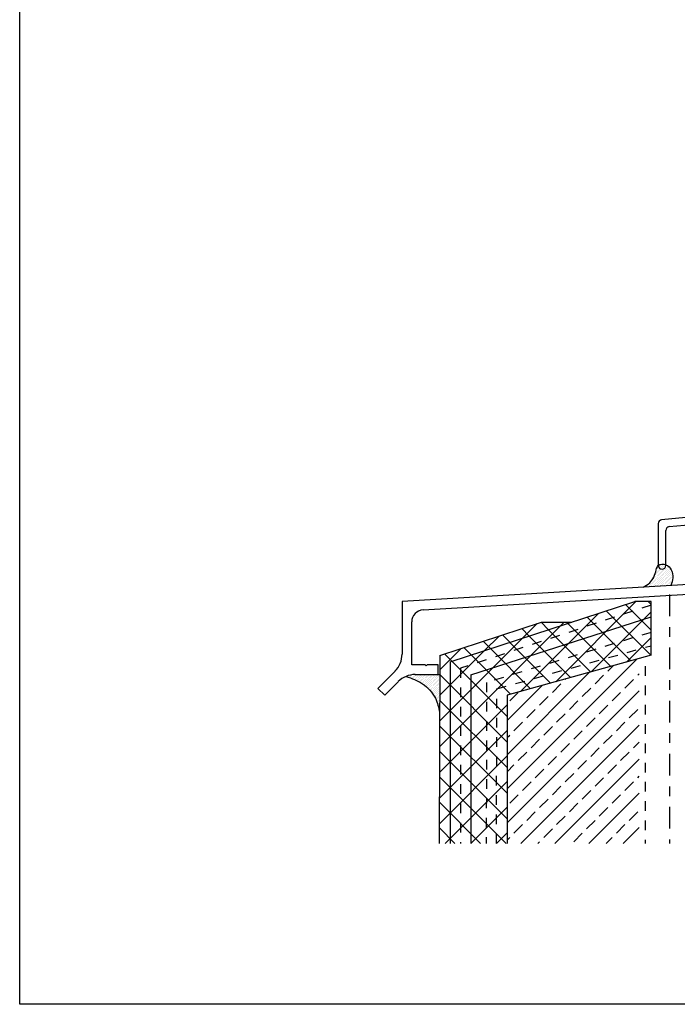
# Model space of a CAD drawing. Extents: x 67.7 to 145.5, y -49.8 to 44.7.
# Drawn here: x 67.7 to 74.5, y 23.6 to 33.8 of the extents above; entities that cross this region are included whole.
import ezdxf

# ---------------------------------------------------------------- set-up
doc = ezdxf.new("R2010")
doc.units = 0
doc.header["$LTSCALE"] = 0.3
doc.header["$MEASUREMENT"] = 0
for name, pattern in [('DASHDOT2', [0.5, 0.25, -0.125, 0, -0.125]), ('DASHED', [0.3, 0.2, -0.1]), ('HIDDEN2', [0.1875, 0.125, -0.0625])]:
    doc.linetypes.add(name, pattern=pattern)
doc.layers.get('0').update_dxf_attribs({"linetype": 'CONTINUOUS'})
doc.layers.add('B851202$0$I Strut', color=3, linetype='CONTINUOUS', lineweight=13)
for name, color, linetype in [('E851200$0$EXT_MISC', 5, 'CONTINUOUS'), ('E852201$0$EXT_MISC', 5, 'CONTINUOUS'), ('E999955$0$ALCOA_SILL', 3, 'CONTINUOUS'), ('EIFS', 44, 'CONTINUOUS'), ('Elevation', 5, 'CONTINUOUS'), ('SILICONE', 3, 'CONTINUOUS')]:
    doc.layers.add(name, color=color, linetype=linetype)

# ---------------------------------------------------------------- blocks, each defined once
blk = doc.blocks.new('E999955')
at = {"layer": 'E999955$0$ALCOA_SILL'}
for p, q in [((4.35, 0.908), (4.25, 0.908)), ((4.25, 0.908), (4.25, 0.37)), ((4.35, 0.37), (4.35, 0.908)), ((4.132, 0.245), (0, 0)), ((0.218, -0.087), (4.138, 0.145)), ((0, 0), (0, -0.546)), ((0.1, -0.657), (0.1, -0.212)), ((0.24, -0.657), (0.1, -0.657)), ((0.25, -0.667), (0.24, -0.657)), ((0.26, -0.657), (0.25, -0.667)), ((0.375, -0.657), (0.26, -0.657)), ((0.375, -0.757), (0.375, -0.657)), ((-0.073, -0.723), (-0.25, -0.9)), ((0.137, -0.757), (0.375, -0.757)), ((-0.25, -0.9), (-0.179, -0.97)), ((-0.179, -0.97), (-0.04, -0.831))]:
    blk.add_line(p, q, dxfattribs=at)
for centre, radius, start, end in [((4.125, 0.37), 0.125, 273.3921, 0), ((4.125, 0.37), 0.225, 273.3921, 0), ((0.225, -0.212), 0.125, 93.3921, 180), ((-0.25, -0.546), 0.25, 315, 0), ((0.137, -1.007), 0.25, 90, 135)]:
    blk.add_arc(centre, radius, start, end, dxfattribs=at)
blk = doc.blocks.new('E852201')
at = {"layer": 'E852201$0$EXT_MISC'}
for p, q in [((-1.34, 0.938), (-1.34, 0.68)), ((-1.262, 0.75), (-1.262, 0.938)), ((-0.468, 0.719), (-1.231, 0.719)), ((-1.301, 0.641), (-0.914, 0.641)), ((-0.567, 0.641), (-0.468, 0.641)), ((-0.875, 0.602), (-0.875, 0.094)), ((0.043, 0.538), (-0.031, 0.538)), ((0.123, 0.584), (0.068, 0.564)), ((0.13, 0.47), (0.139, 0.572)), ((-0.797, 0.108), (-0.797, 0.411)), ((-0.062, 0.507), (-0.062, 0.23)), ((0, 0.308), (0, 0.455)), ((0.004, 0.486), (0.01, 0.486)), ((0.014, 0.485), (0.089, 0.465)), ((0.097, 0.457), (0.099, 0.452)), ((0.112, 0.449), (0.126, 0.463)), ((0.079, 0.323), (0.033, 0.295)), ((0.098, 0.265), (0.098, 0.324)), ((-0.062, 0.23), (-0.047, 0.215)), ((-0.047, 0.215), (-0.062, 0.2)), ((0.025, 0.293), (0.015, 0.293)), ((-0.09, 0.129), (-0.754, 0.069)), ((-0.062, 0.2), (-0.062, 0.16)), ((0.098, 0.057), (0.098, 0.116)), ((-0.91, 0.055), (-1.733, -0.02)), ((-0.762, -0.01), (-0.096, 0.051)), ((-0.062, 0.02), (-0.062, -0.125)), ((0, -0.074), (0, 0.074)), ((0.015, 0.089), (0.025, 0.089)), ((0.033, 0.086), (0.079, 0.058)), ((-1.768, -0.059), (-1.768, -0.492)), ((-1.655, -0.091), (-0.918, -0.024)), ((-0.875, -0.063), (-0.875, -0.117)), ((-0.797, -0.117), (-0.797, -0.049)), ((0.089, -0.084), (0.014, -0.104)), ((0.099, -0.071), (0.097, -0.075)), ((0.126, -0.082), (0.112, -0.067)), ((0.139, -0.191), (0.13, -0.089)), ((-1.69, -0.492), (-1.69, -0.13)), ((-0.031, -0.156), (0.043, -0.156)), ((0.01, -0.104), (0.004, -0.104)), ((0.068, -0.183), (0.123, -0.203))]:
    blk.add_line(p, q, dxfattribs=at)
for centre, radius, start, end in [((-1.301, 0.938), 0.039, 0, 180), ((-1.231, 0.75), 0.031, 180, 270), ((-0.468, 0.68), 0.039, 270, 90), ((-1.301, 0.68), 0.039, 180, 270), ((-0.914, 0.602), 0.039, 360, 90), ((-0.726, 0.57), 0.071, 359.1015, 263.715), ((-0.567, 0.61), 0.031, 90, 194.117), ((-0.624, 0.568), 0.031, 179.1015, 359.1015), ((-0.726, 0.57), 0.133, 359.1015, 14.117), ((-0.031, 0.507), 0.031, 90, 180), ((0.043, 0.553), 0.015, 270, 355.4234), ((0.073, 0.55), 0.015, 110, 175.4234), ((0.127, 0.573), 0.0118, 355, 110), ((-0.766, 0.411), 0.031, 75.9405, 180), ((-0.726, 0.57), 0.133, 255.9405, 263.715), ((-0.737, 0.468), 0.031, 263.715, 11.4082), ((-0.737, 0.468), 0.031, 11.4082, 83.715), ((0.004, 0.474), 0.0118, 90, 225.0642), ((-0.015, 0.455), 0.015, 360, 45.0642), ((0.01, 0.471), 0.015, 75, 90), ((0.086, 0.454), 0.0118, 15, 75), ((0.106, 0.454), 0.00787, 195, 315), ((0.118, 0.471), 0.0118, 315, 355), ((0.015, 0.308), 0.015, 180, 270), ((0.073, 0.333), 0.0118, 301.4, 330.9748), ((0.09, 0.324), 0.008, 360, 150.9748), ((0.025, 0.308), 0.015, 270, 301.4), ((0.131, 0.191), 0.062, 137.1013, 222.8987), ((0.051, 0.265), 0.0472, 317.1013, 0), ((-0.758, 0.108), 0.039, 180, 275.2016), ((-0.093, 0.16), 0.031, 275.2016, 0), ((0.051, 0.116), 0.0472, 360, 42.8987), ((-0.914, 0.094), 0.039, 275.2016, 0), ((-0.093, 0.02), 0.031, 360, 95.2016), ((0.015, 0.074), 0.015, 90, 180), ((0.025, 0.074), 0.015, 58.6, 90), ((0.073, 0.048), 0.0118, 29.0252, 58.6), ((0.09, 0.057), 0.008, 209.0252, 0), ((-1.729, -0.059), 0.039, 95.2016, 180), ((-1.651, -0.13), 0.039, 95.2016, 180), ((-0.914, -0.063), 0.039, 360, 95.2016), ((-0.758, -0.049), 0.039, 95.2016, 180), ((0.004, -0.093), 0.0118, 134.9358, 270), ((-0.015, -0.074), 0.015, 314.9358, 0), ((0.086, -0.072), 0.0118, 285, 345), ((0.106, -0.073), 0.00787, 45, 165), ((0.118, -0.09), 0.0118, 5, 45), ((-0.836, -0.117), 0.039, 180, 0), ((-0.031, -0.125), 0.031, 180, 270), ((0.01, -0.089), 0.015, 270, 285), ((0.043, -0.171), 0.015, 4.5766, 90), ((0.073, -0.169), 0.015, 184.5766, 250), ((0.127, -0.192), 0.0118, 250, 5), ((-1.729, -0.492), 0.039, 180, 360)]:
    blk.add_arc(centre, radius, start, end, dxfattribs=at)
blk = doc.blocks.new('E851200')
at = {"layer": 'E851200$0$EXT_MISC'}
for p, q in [((0.926, 1.43), (0.926, 1.394)), ((1.007, 1.469), (0.965, 1.469)), ((1.046, -0.117), (1.046, 1.43)), ((0.956, 1.394), (0.956, 1.404)), ((0.971, 1.419), (0.981, 1.419)), ((0.996, 1.404), (0.996, 1.224)), ((0.926, 1.234), (0.926, 1.174)), ((0.956, 1.224), (0.956, 1.234)), ((0.941, 1.159), (0.953, 1.159)), ((0.968, 1.144), (0.968, 0.758)), ((0.981, 1.209), (0.971, 1.209)), ((0.929, 0.719), (0.062, 0.719)), ((0.031, 0.688), (0.031, 0.569)), ((0.124, 0.641), (0.38, 0.641)), ((0.698, 0.641), (0.937, 0.641)), ((-0.139, 0.572), (-0.13, 0.47)), ((-0.068, 0.564), (-0.123, 0.584)), ((0, 0.538), (-0.043, 0.538)), ((0.093, 0.257), (0.093, 0.61)), ((0.968, 0.61), (0.968, 0.261)), ((-0.126, 0.463), (-0.112, 0.449)), ((-0.099, 0.452), (-0.097, 0.457)), ((-0.089, 0.465), (-0.014, 0.485)), ((-0.01, 0.486), (-0.004, 0.486)), ((0, 0.455), (0, 0.308)), ((-0.098, 0.324), (-0.098, 0.265)), ((-0.033, 0.295), (-0.079, 0.323)), ((-0.015, 0.293), (-0.025, 0.293)), ((0.078, 0.242), (0.093, 0.257)), ((0.093, 0.227), (0.078, 0.242)), ((0.093, -0.125), (0.093, 0.227)), ((0.968, 0.231), (0.968, -0.117)), ((-0.098, 0.116), (-0.098, 0.057)), ((-0.079, 0.058), (-0.033, 0.086)), ((-0.025, 0.089), (-0.015, 0.089)), ((0, 0.074), (0, -0.074)), ((-0.13, -0.089), (-0.139, -0.191)), ((-0.112, -0.067), (-0.126, -0.082)), ((-0.097, -0.075), (-0.099, -0.071)), ((-0.014, -0.104), (-0.089, -0.084)), ((-0.123, -0.203), (-0.068, -0.183)), ((-0.043, -0.156), (0.062, -0.156)), ((-0.004, -0.104), (-0.01, -0.104))]:
    blk.add_line(p, q, dxfattribs=at)
for centre, radius, start, end in [((0.965, 1.43), 0.039, 90, 180), ((1.007, 1.43), 0.039, 0, 90), ((0.941, 1.394), 0.015, 180, 360), ((0.971, 1.404), 0.015, 90, 180), ((0.981, 1.404), 0.015, 0, 90), ((0.941, 1.234), 0.015, 360, 180), ((0.941, 1.174), 0.015, 180, 270), ((0.953, 1.144), 0.015, 0, 90), ((0.971, 1.224), 0.015, 180, 270), ((0.981, 1.224), 0.015, 270, 0), ((0.062, 0.688), 0.031, 90, 180), ((0.929, 0.758), 0.039, 270, 0), ((0.124, 0.61), 0.031, 90, 180), ((0.38, 0.61), 0.031, 345.883, 90), ((0.539, 0.57), 0.071, 317.6933, 222.3067), ((0.698, 0.61), 0.031, 90, 194.117), ((0.937, 0.61), 0.031, 0, 90), ((-0.127, 0.573), 0.0118, 70, 185), ((-0.073, 0.55), 0.015, 4.5766, 70), ((-0.043, 0.553), 0.015, 184.5766, 270), ((0, 0.569), 0.031, 270, 360), ((0.539, 0.57), 0.133, 165.883, 222.3067), ((0.464, 0.501), 0.031, 222.3067, 42.3067), ((0.614, 0.501), 0.031, 137.6933, 317.6933), ((0.539, 0.57), 0.133, 317.6933, 14.117), ((-0.118, 0.471), 0.0118, 185, 225), ((-0.106, 0.454), 0.00787, 225, 345), ((-0.086, 0.454), 0.0118, 105, 165), ((-0.01, 0.471), 0.015, 90, 105), ((-0.004, 0.474), 0.0118, 314.9358, 90), ((0.015, 0.455), 0.015, 134.9358, 180), ((-0.09, 0.324), 0.008, 29.0252, 180), ((-0.073, 0.333), 0.0118, 209.0252, 238.6), ((-0.015, 0.308), 0.015, 270, 360), ((-0.051, 0.265), 0.0472, 180, 222.8987), ((-0.131, 0.191), 0.062, 317.1013, 42.8987), ((-0.025, 0.308), 0.015, 238.6, 270), ((0.968, 0.246), 0.015, 270, 90), ((-0.051, 0.116), 0.0472, 137.1013, 180), ((-0.09, 0.057), 0.008, 180, 330.9748), ((-0.073, 0.048), 0.0118, 121.4, 150.9748), ((-0.025, 0.074), 0.015, 90, 121.4), ((-0.015, 0.074), 0.015, 0, 90), ((-0.118, -0.09), 0.0118, 135, 175), ((-0.106, -0.073), 0.00787, 15, 135), ((-0.086, -0.072), 0.0118, 195, 255), ((-0.004, -0.093), 0.0118, 270, 45.0642), ((0.015, -0.074), 0.015, 180, 225.0642), ((-0.127, -0.192), 0.0118, 175, 290), ((-0.073, -0.169), 0.015, 290, 355.4234), ((-0.043, -0.171), 0.015, 90, 175.4234), ((-0.01, -0.089), 0.015, 255, 270), ((0.062, -0.125), 0.031, 270, 360), ((1.007, -0.117), 0.039, 180, 0)]:
    blk.add_arc(centre, radius, start, end, dxfattribs=at)
blk = doc.blocks.new('B851202$0$950032')
at = {"layer": 'B851202$0$I Strut'}
for p, q in [((-0.493, 0.149), (-0.563, 0.049)), ((-0.287, 0.157), (-0.477, 0.157)), ((-0.231, 0.157), (-0.287, 0.157)), ((-0.145, 0.049), (-0.215, 0.149)), ((-0.709, 0.067), (-0.709, 0.047)), ((-0.709, 0.047), (-0.709, -0.047)), ((-0.693, 0.083), (-0.685, 0.083)), ((-0.685, 0.083), (-0.683, 0.083)), ((-0.681, 0.082), (-0.683, 0.083)), ((-0.604, 0.037), (-0.681, 0.082)), ((-0.589, 0.035), (-0.598, 0.035)), ((-0.522, -0.015), (-0.465, 0.066)), ((-0.287, 0.087), (-0.426, 0.087)), ((-0.283, 0.087), (-0.287, 0.087)), ((-0.244, 0.066), (-0.187, -0.015)), ((-0.119, 0.035), (-0.111, 0.035)), ((-0.067, 0.059), (-0.105, 0.037)), ((-0.067, 0.059), (-0.028, 0.082)), ((-0.016, 0.083), (-0.024, 0.083)), ((0, 0.047), (0, 0.067)), ((0, -0.047), (0, 0.047)), ((-0.709, -0.047), (-0.709, -0.067)), ((-0.693, -0.083), (-0.685, -0.083)), ((-0.612, -0.042), (-0.681, -0.082)), ((-0.561, -0.035), (-0.588, -0.035)), ((-0.148, -0.035), (-0.12, -0.035)), ((-0.067, -0.059), (-0.097, -0.042)), ((-0.028, -0.082), (-0.067, -0.059)), ((-0.016, -0.083), (-0.024, -0.083)), ((0, -0.067), (0, -0.047))]:
    blk.add_line(p, q, dxfattribs=at)
for centre, radius, start, end in [((-0.477, 0.138), 0.0197, 90, 145), ((-0.231, 0.138), 0.0197, 35, 90), ((-0.693, 0.067), 0.0157, 90, 180), ((-0.685, 0.075), 0.00787, 60, 90), ((-0.598, 0.047), 0.0118, 240, 270), ((-0.589, 0.067), 0.0315, 270, 325), ((-0.426, 0.039), 0.0472, 90, 145), ((-0.283, 0.039), 0.0472, 35, 90), ((-0.119, 0.067), 0.0315, 215, 270), ((-0.111, 0.047), 0.0118, 270, 300), ((-0.024, 0.075), 0.00787, 90, 120), ((-0.016, 0.067), 0.0157, 0, 90), ((-0.693, -0.067), 0.0157, 180, 270), ((-0.685, -0.075), 0.00787, 270, 300), ((-0.588, -0.083), 0.0472, 90, 120), ((-0.561, 0.012), 0.0472, 270, 325), ((-0.148, 0.012), 0.0472, 215, 270), ((-0.12, -0.083), 0.0472, 60, 90), ((-0.024, -0.075), 0.00787, 240, 270), ((-0.016, -0.067), 0.0157, 270, 0)]:
    blk.add_arc(centre, radius, start, end, dxfattribs=at)
blk = doc.blocks.new('B851202$0$B950032')
blk.add_blockref('B851202$0$950032', (0.70864, 0))
blk = doc.blocks.new('B851202')
for name, p in [('E851200', (0.709, 0)), ('E852201', (0, 0)), ('B851202$0$B950032', (0, 0.381))]:
    blk.add_blockref(name, p)
at = {"xscale": -1, "rotation": 180}
blk.add_blockref('B851202$0$B950032', (0, 0), dxfattribs=at)

msp = doc.modelspace()

# ---------------------------------------------------------------- hatches: boundary and pattern name
at = {"layer": 'EIFS'}
h = msp.add_hatch(dxfattribs=at)
h.set_pattern_fill('NET', color=256, scale=1.5, angle=45, style=0)
h.set_pattern_definition([(45, (-0.4699, 7.2783), (-0.1325825, 0.1325825), []), (135, (-0.4699, 7.2783), (-0.1325825, -0.1325825), [])])
h.paths.add_polyline_path([(72.56, 25.259), (72.666, 25.259), (72.67, 26.861), (74.268, 27.308), (74.268, 27.446), (72.564, 26.926)])
h.paths.add_polyline_path([(72.074, 25.259), (72.186, 25.259), (72.186, 27.141), (73.448, 27.552), (73.134, 27.552), (72.078, 27.207)])
h.paths.add_polyline_path([(72.402, 25.259), (72.56, 25.259), (72.564, 26.926), (74.268, 27.446), (74.268, 27.608), (72.402, 27.007)])
h.paths.add_polyline_path([(72.294, 25.259), (72.402, 25.259), (72.402, 27.007), (74.268, 27.608), (74.268, 27.729), (72.294, 27.074)])
h.paths.add_polyline_path([(72.186, 25.259), (72.294, 25.259), (72.294, 27.074), (74.268, 27.729), (74.268, 27.765), (74.099, 27.765), (72.186, 27.141)])
h.paths.add_polyline_path([(72.666, 25.259), (72.776, 25.259), (72.776, 26.795), (74.268, 27.209), (74.268, 27.308), (72.67, 26.861)])
h = msp.add_hatch(dxfattribs=at)
h.set_pattern_fill('ANSI33', color=256, style=0)
h.set_pattern_definition([(45, (0.015, 2.5615), (-0.1767767, 0.1767767), []), (45, (0.19178, 2.5615), (-0.1767767, 0.1767767), [0.125, -0.0625])])
h.paths.add_polyline_path([(74.144, 26.155), (74.144, 27.175), (72.776, 26.795), (72.776, 26.155)])
h.paths.add_polyline_path([(72.776, 25.259), (74.144, 25.259), (74.144, 26.155), (72.776, 26.155)])
at = {"layer": 'SILICONE'}
h = msp.add_hatch(dxfattribs=at)
h.set_pattern_fill('DOTS', color=256, scale=0.25, angle=45, style=0)
edge = h.paths.add_edge_path()
edge.add_spline(control_points=[(74.42, 28.147), (74.419, 28.148), (74.418, 28.148), (74.417, 28.148)], knot_values=[0.357892, 0.357892, 0.357892, 0.357892, 0.360731, 0.360731, 0.360731, 0.360731], degree=3, periodic=0)
edge.add_spline(control_points=[(74.417, 28.148), (74.416, 28.149), (74.414, 28.15), (74.412, 28.15)], knot_values=[0.353217, 0.353217, 0.353217, 0.353217, 0.357892, 0.357892, 0.357892, 0.357892], degree=3, periodic=0)
edge.add_spline(control_points=[(74.412, 28.15), (74.411, 28.15), (74.409, 28.151), (74.407, 28.151)], knot_values=[0.348312, 0.348312, 0.348312, 0.348312, 0.353217, 0.353217, 0.353217, 0.353217], degree=3, periodic=0)
edge.add_spline(control_points=[(74.407, 28.151), (74.406, 28.152), (74.404, 28.152), (74.402, 28.152)], knot_values=[0.343636, 0.343636, 0.343636, 0.343636, 0.348312, 0.348312, 0.348312, 0.348312], degree=3, periodic=0)
edge.add_spline(control_points=[(74.402, 28.152), (74.4, 28.153), (74.399, 28.153), (74.397, 28.153)], knot_values=[0.338731, 0.338731, 0.338731, 0.338731, 0.343636, 0.343636, 0.343636, 0.343636], degree=3, periodic=0)
edge.add_spline(control_points=[(74.397, 28.153), (74.395, 28.153), (74.393, 28.153), (74.392, 28.154)], knot_values=[0.334056, 0.334056, 0.334056, 0.334056, 0.338731, 0.338731, 0.338731, 0.338731], degree=3, periodic=0)
edge.add_spline(control_points=[(74.392, 28.154), (74.39, 28.154), (74.388, 28.154), (74.386, 28.154)], knot_values=[0.329148, 0.329148, 0.329148, 0.329148, 0.334056, 0.334056, 0.334056, 0.334056], degree=3, periodic=0)
edge.add_spline(control_points=[(74.386, 28.154), (74.385, 28.154), (74.383, 28.154), (74.381, 28.154)], knot_values=[0.324478, 0.324478, 0.324478, 0.324478, 0.329148, 0.329148, 0.329148, 0.329148], degree=3, periodic=0)
edge.add_spline(control_points=[(74.381, 28.154), (74.379, 28.154), (74.378, 28.153), (74.376, 28.153)], knot_values=[0.319564, 0.319564, 0.319564, 0.319564, 0.324478, 0.324478, 0.324478, 0.324478], degree=3, periodic=0)
edge.add_spline(control_points=[(74.376, 28.153), (74.374, 28.153), (74.373, 28.153), (74.371, 28.153)], knot_values=[0.314901, 0.314901, 0.314901, 0.314901, 0.319564, 0.319564, 0.319564, 0.319564], degree=3, periodic=0)
edge.add_spline(control_points=[(74.371, 28.153), (74.369, 28.152), (74.368, 28.152), (74.366, 28.152)], knot_values=[0.309979, 0.309979, 0.309979, 0.309979, 0.314901, 0.314901, 0.314901, 0.314901], degree=3, periodic=0)
edge.add_spline(control_points=[(74.366, 28.152), (74.364, 28.151), (74.363, 28.151), (74.361, 28.15)], knot_values=[0.305326, 0.305326, 0.305326, 0.305326, 0.309979, 0.309979, 0.309979, 0.309979], degree=3, periodic=0)
edge.add_spline(control_points=[(74.361, 28.15), (74.36, 28.15), (74.358, 28.149), (74.357, 28.149)], knot_values=[0.300394, 0.300394, 0.300394, 0.300394, 0.305326, 0.305326, 0.305326, 0.305326], degree=3, periodic=0)
edge.add_spline(control_points=[(74.357, 28.149), (74.355, 28.148), (74.354, 28.147), (74.353, 28.147)], knot_values=[0.295751, 0.295751, 0.295751, 0.295751, 0.300394, 0.300394, 0.300394, 0.300394], degree=3, periodic=0)
edge.add_spline(control_points=[(74.353, 28.147), (74.352, 28.146), (74.351, 28.146), (74.35, 28.145)], knot_values=[0.29206, 0.29206, 0.29206, 0.29206, 0.295751, 0.295751, 0.295751, 0.295751], degree=3, periodic=0)
edge.add_spline(control_points=[(74.35, 28.145), (74.349, 28.144), (74.348, 28.144), (74.347, 28.143)], knot_values=[0.28857, 0.28857, 0.28857, 0.28857, 0.29206, 0.29206, 0.29206, 0.29206], degree=3, periodic=0)
edge.add_spline(control_points=[(74.347, 28.143), (74.346, 28.143), (74.346, 28.142), (74.345, 28.142)], knot_values=[0.286117, 0.286117, 0.286117, 0.286117, 0.28857, 0.28857, 0.28857, 0.28857], degree=3, periodic=0)
edge.add_spline(control_points=[(74.345, 28.142), (74.344, 28.141), (74.344, 28.141), (74.343, 28.14)], knot_values=[0.283783, 0.283783, 0.283783, 0.283783, 0.286117, 0.286117, 0.286117, 0.286117], degree=3, periodic=0)
edge.add_spline(control_points=[(74.343, 28.14), (74.343, 28.14), (74.343, 28.14), (74.342, 28.139)], knot_values=[0.282307, 0.282307, 0.282307, 0.282307, 0.283783, 0.283783, 0.283783, 0.283783], degree=3, periodic=0)
edge.add_arc((74.381, 28.139), 0.039, 180, 360.0001)
edge.add_line((74.42, 28.139), (74.42, 28.139))
edge.add_line((74.42, 28.139), (74.42, 28.147))
edge = h.paths.add_edge_path()
edge.add_spline(control_points=[(74.492, 28.043), (74.491, 28.046), (74.491, 28.05), (74.49, 28.054)], knot_values=[0.474459, 0.474459, 0.474459, 0.474459, 0.485562, 0.485562, 0.485562, 0.485562], degree=3, periodic=0)
edge.add_spline(control_points=[(74.49, 28.054), (74.489, 28.058), (74.489, 28.061), (74.488, 28.064)], knot_values=[0.465064, 0.465064, 0.465064, 0.465064, 0.474459, 0.474459, 0.474459, 0.474459], degree=3, periodic=0)
edge.add_spline(control_points=[(74.488, 28.064), (74.487, 28.067), (74.486, 28.069), (74.485, 28.072)], knot_values=[0.457688, 0.457688, 0.457688, 0.457688, 0.465064, 0.465064, 0.465064, 0.465064], degree=3, periodic=0)
edge.add_spline(control_points=[(74.485, 28.072), (74.485, 28.075), (74.484, 28.077), (74.483, 28.08)], knot_values=[0.449838, 0.449838, 0.449838, 0.449838, 0.457688, 0.457688, 0.457688, 0.457688], degree=3, periodic=0)
edge.add_spline(control_points=[(74.483, 28.08), (74.481, 28.083), (74.48, 28.086), (74.479, 28.089)], knot_values=[0.44091, 0.44091, 0.44091, 0.44091, 0.449838, 0.449838, 0.449838, 0.449838], degree=3, periodic=0)
edge.add_spline(control_points=[(74.479, 28.089), (74.478, 28.091), (74.477, 28.094), (74.475, 28.096)], knot_values=[0.433431, 0.433431, 0.433431, 0.433431, 0.44091, 0.44091, 0.44091, 0.44091], degree=3, periodic=0)
edge.add_spline(control_points=[(74.475, 28.096), (74.474, 28.099), (74.472, 28.102), (74.47, 28.105)], knot_values=[0.424118, 0.424118, 0.424118, 0.424118, 0.433431, 0.433431, 0.433431, 0.433431], degree=3, periodic=0)
edge.add_spline(control_points=[(74.47, 28.105), (74.469, 28.107), (74.468, 28.109), (74.466, 28.111)], knot_values=[0.416683, 0.416683, 0.416683, 0.416683, 0.424118, 0.424118, 0.424118, 0.424118], degree=3, periodic=0)
edge.add_spline(control_points=[(74.466, 28.111), (74.464, 28.114), (74.462, 28.117), (74.46, 28.119)], knot_values=[0.407308, 0.407308, 0.407308, 0.407308, 0.416683, 0.416683, 0.416683, 0.416683], degree=3, periodic=0)
edge.add_spline(control_points=[(74.46, 28.119), (74.458, 28.121), (74.456, 28.123), (74.455, 28.125)], knot_values=[0.39993, 0.39993, 0.39993, 0.39993, 0.407308, 0.407308, 0.407308, 0.407308], degree=3, periodic=0)
edge.add_spline(control_points=[(74.455, 28.125), (74.453, 28.127), (74.451, 28.128), (74.449, 28.13)], knot_values=[0.392668, 0.392668, 0.392668, 0.392668, 0.39993, 0.39993, 0.39993, 0.39993], degree=3, periodic=0)
edge.add_spline(control_points=[(74.449, 28.13), (74.447, 28.132), (74.445, 28.133), (74.443, 28.135)], knot_values=[0.385488, 0.385488, 0.385488, 0.385488, 0.392668, 0.392668, 0.392668, 0.392668], degree=3, periodic=0)
edge.add_spline(control_points=[(74.443, 28.135), (74.442, 28.136), (74.441, 28.137), (74.439, 28.138)], knot_values=[0.380816, 0.380816, 0.380816, 0.380816, 0.385488, 0.385488, 0.385488, 0.385488], degree=3, periodic=0)
edge.add_spline(control_points=[(74.439, 28.138), (74.437, 28.139), (74.435, 28.14), (74.433, 28.141)], knot_values=[0.37397, 0.37397, 0.37397, 0.37397, 0.380816, 0.380816, 0.380816, 0.380816], degree=3, periodic=0)
edge.add_spline(control_points=[(74.433, 28.141), (74.431, 28.142), (74.43, 28.143), (74.428, 28.144)], knot_values=[0.368725, 0.368725, 0.368725, 0.368725, 0.37397, 0.37397, 0.37397, 0.37397], degree=3, periodic=0)
edge.add_spline(control_points=[(74.428, 28.144), (74.427, 28.145), (74.425, 28.145), (74.424, 28.146)], knot_values=[0.364017, 0.364017, 0.364017, 0.364017, 0.368725, 0.368725, 0.368725, 0.368725], degree=3, periodic=0)
edge.add_spline(control_points=[(74.424, 28.146), (74.422, 28.147), (74.421, 28.147), (74.42, 28.147)], knot_values=[0.360731, 0.360731, 0.360731, 0.360731, 0.364017, 0.364017, 0.364017, 0.364017], degree=3, periodic=0)
edge.add_line((74.42, 28.147), (74.42, 28.139))
edge.add_arc((74.381, 28.139), 0.039, 180, 360, ccw=False)
edge.add_spline(control_points=[(74.342, 28.139), (74.341, 28.138), (74.34, 28.137), (74.339, 28.135)], knot_values=[0.276858, 0.276858, 0.276858, 0.276858, 0.282307, 0.282307, 0.282307, 0.282307], degree=3, periodic=0)
edge.add_spline(control_points=[(74.339, 28.135), (74.338, 28.134), (74.337, 28.133), (74.336, 28.132)], knot_values=[0.27253, 0.27253, 0.27253, 0.27253, 0.276858, 0.276858, 0.276858, 0.276858], degree=3, periodic=0)
edge.add_spline(control_points=[(74.336, 28.132), (74.335, 28.131), (74.335, 28.13), (74.334, 28.128)], knot_values=[0.26778, 0.26778, 0.26778, 0.26778, 0.27253, 0.27253, 0.27253, 0.27253], degree=3, periodic=0)
edge.add_spline(control_points=[(74.334, 28.128), (74.333, 28.127), (74.332, 28.125), (74.331, 28.123)], knot_values=[0.261779, 0.261779, 0.261779, 0.261779, 0.26778, 0.26778, 0.26778, 0.26778], degree=3, periodic=0)
edge.add_spline(control_points=[(74.331, 28.123), (74.33, 28.121), (74.329, 28.118), (74.328, 28.116)], knot_values=[0.254182, 0.254182, 0.254182, 0.254182, 0.261779, 0.261779, 0.261779, 0.261779], degree=3, periodic=0)
edge.add_spline(control_points=[(74.328, 28.116), (74.327, 28.114), (74.326, 28.111), (74.325, 28.109)], knot_values=[0.246587, 0.246587, 0.246587, 0.246587, 0.254182, 0.254182, 0.254182, 0.254182], degree=3, periodic=0)
edge.add_spline(control_points=[(74.325, 28.109), (74.324, 28.104), (74.322, 28.098), (74.321, 28.093), (74.321, 28.093)], knot_values=[0.231014, 0.231014, 0.231014, 0.231014, 0.245651, 0.246587, 0.246587, 0.246587, 0.246587], degree=3, periodic=0)
edge.add_spline(control_points=[(74.321, 28.093), (74.319, 28.086), (74.317, 28.079), (74.315, 28.073)], knot_values=[0.211731, 0.211731, 0.211731, 0.211731, 0.231014, 0.231014, 0.231014, 0.231014], degree=3, periodic=0)
edge.add_spline(control_points=[(74.315, 28.073), (74.313, 28.066), (74.31, 28.059), (74.308, 28.052)], knot_values=[0.190464, 0.190464, 0.190464, 0.190464, 0.211731, 0.211731, 0.211731, 0.211731], degree=3, periodic=0)
edge.add_spline(control_points=[(74.308, 28.052), (74.306, 28.046), (74.303, 28.04), (74.301, 28.034)], knot_values=[0.172027, 0.172027, 0.172027, 0.172027, 0.190464, 0.190464, 0.190464, 0.190464], degree=3, periodic=0)
edge.add_spline(control_points=[(74.301, 28.034), (74.298, 28.025), (74.294, 28.016), (74.29, 28.008)], knot_values=[0.144224, 0.144224, 0.144224, 0.144224, 0.172027, 0.172027, 0.172027, 0.172027], degree=3, periodic=0)
edge.add_spline(control_points=[(74.29, 28.008), (74.287, 28.003), (74.284, 27.998), (74.281, 27.993)], knot_values=[0.127162, 0.127162, 0.127162, 0.127162, 0.144224, 0.144224, 0.144224, 0.144224], degree=3, periodic=0)
edge.add_spline(control_points=[(74.281, 27.993), (74.277, 27.986), (74.272, 27.979), (74.266, 27.972)], knot_values=[0.099923, 0.099923, 0.099923, 0.099923, 0.127162, 0.127162, 0.127162, 0.127162], degree=3, periodic=0)
edge.add_spline(control_points=[(74.266, 27.972), (74.264, 27.97), (74.262, 27.967), (74.26, 27.965)], knot_values=[0.090506, 0.090506, 0.090506, 0.090506, 0.099923, 0.099923, 0.099923, 0.099923], degree=3, periodic=0)
edge.add_spline(control_points=[(74.26, 27.965), (74.258, 27.963), (74.256, 27.961), (74.254, 27.959)], knot_values=[0.081765, 0.081765, 0.081765, 0.081765, 0.090506, 0.090506, 0.090506, 0.090506], degree=3, periodic=0)
edge.add_spline(control_points=[(74.254, 27.959), (74.254, 27.959), (74.247, 27.953), (74.24, 27.947), (74.233, 27.942)], knot_values=[0.054529, 0.054529, 0.054529, 0.054529, 0.055635, 0.081765, 0.081765, 0.081765, 0.081765], degree=3, periodic=0)
edge.add_spline(control_points=[(74.233, 27.942), (74.229, 27.939), (74.224, 27.936), (74.219, 27.933)], knot_values=[0.037397, 0.037397, 0.037397, 0.037397, 0.054529, 0.054529, 0.054529, 0.054529], degree=3, periodic=0)
edge.add_spline(control_points=[(74.219, 27.933), (74.213, 27.93), (74.208, 27.926), (74.202, 27.923)], knot_values=[0.018176, 0.018176, 0.018176, 0.018176, 0.037397, 0.037397, 0.037397, 0.037397], degree=3, periodic=0)
edge.add_spline(control_points=[(74.202, 27.923), (74.197, 27.92), (74.191, 27.917), (74.186, 27.914)], knot_values=[0, 0, 0, 0, 0.018176, 0.018176, 0.018176, 0.018176], degree=3, periodic=0)
edge.add_line((74.186, 27.914), (74.471, 27.931))
edge.add_spline(control_points=[(74.471, 27.931), (74.473, 27.936), (74.475, 27.942), (74.477, 27.947)], knot_values=[0.581503, 0.581503, 0.581503, 0.581503, 0.598351, 0.598351, 0.598351, 0.598351], degree=3, periodic=0)
edge.add_spline(control_points=[(74.477, 27.947), (74.479, 27.952), (74.48, 27.957), (74.482, 27.962)], knot_values=[0.564964, 0.564964, 0.564964, 0.564964, 0.581503, 0.581503, 0.581503, 0.581503], degree=3, periodic=0)
edge.add_spline(control_points=[(74.482, 27.962), (74.484, 27.966), (74.485, 27.97), (74.486, 27.974)], knot_values=[0.552692, 0.552692, 0.552692, 0.552692, 0.564964, 0.564964, 0.564964, 0.564964], degree=3, periodic=0)
edge.add_spline(control_points=[(74.486, 27.974), (74.487, 27.977), (74.488, 27.981), (74.489, 27.984)], knot_values=[0.542256, 0.542256, 0.542256, 0.542256, 0.552692, 0.552692, 0.552692, 0.552692], degree=3, periodic=0)
edge.add_spline(control_points=[(74.489, 27.984), (74.49, 27.989), (74.491, 27.993), (74.491, 27.998)], knot_values=[0.528408, 0.528408, 0.528408, 0.528408, 0.542256, 0.542256, 0.542256, 0.542256], degree=3, periodic=0)
edge.add_spline(control_points=[(74.491, 27.998), (74.492, 28.001), (74.492, 28.004), (74.493, 28.007)], knot_values=[0.51905, 0.51905, 0.51905, 0.51905, 0.528408, 0.528408, 0.528408, 0.528408], degree=3, periodic=0)
edge.add_spline(control_points=[(74.493, 28.007), (74.493, 28.009), (74.493, 28.014), (74.493, 28.019), (74.493, 28.022)], knot_values=[0.504859, 0.504859, 0.504859, 0.504859, 0.509625, 0.51905, 0.51905, 0.51905, 0.51905], degree=3, periodic=0)
edge.add_spline(control_points=[(74.493, 28.022), (74.493, 28.025), (74.493, 28.029), (74.493, 28.032)], knot_values=[0.494951, 0.494951, 0.494951, 0.494951, 0.504859, 0.504859, 0.504859, 0.504859], degree=3, periodic=0)
edge.add_spline(control_points=[(74.493, 28.032), (74.493, 28.036), (74.492, 28.039), (74.492, 28.043)], knot_values=[0.485562, 0.485562, 0.485562, 0.485562, 0.494951, 0.494951, 0.494951, 0.494951], degree=3, periodic=0)
h = msp.add_hatch(dxfattribs=at)
h.set_pattern_fill('DOTS', color=256, scale=0.25, angle=45, style=0)
h.set_pattern_definition([(45, (0, 2.561497), (-0.0055242717, 0.0165728152), [0, -0.015625])])
edge = h.paths.add_edge_path()
edge.add_spline(control_points=[(71.73, 26.99), (71.789, 26.969), (71.912, 26.926), (72.04, 26.783), (72.066, 26.667), (72.077, 26.617)], knot_values=[0, 0, 0, 0, 0.186213, 0.387814, 0.539672, 0.539672, 0.539672, 0.539672], degree=3, periodic=0)
edge.add_line((72.077, 26.617), (72.078, 27.008))
edge.add_line((72.078, 27.008), (72.063, 27.009))
edge.add_line((72.063, 27.009), (71.825, 27.009))
edge.add_arc((71.825, 26.759), 0.25, 90, 112.5)

# ---------------------------------------------------------------- linework, layer by layer
at = {"linetype": 'DASHDOT2', "ltscale": 3}
msp.add_line((74.457, 27.838), (74.457, 25.259), dxfattribs=at)
at = {"linetype": 'DASHED'}
msp.add_line((74.207, 27.096), (74.207, 25.259), dxfattribs=at)
at = {"layer": 'EIFS'}
for p, q in [((72.186, 27.141), (74.099, 27.765)), ((74.268, 27.765), (74.099, 27.765)), ((74.268, 27.209), (74.268, 27.765)), ((72.078, 27.207), (73.134, 27.552)), ((72.402, 27.007), (74.268, 27.608)), ((73.134, 27.552), (73.448, 27.552)), ((72.078, 27.207), (72.074, 25.259)), ((72.186, 27.141), (72.186, 25.259)), ((74.268, 27.209), (72.776, 26.795)), ((72.402, 27.007), (72.402, 25.259)), ((72.776, 26.795), (72.776, 25.259))]:
    msp.add_line(p, q, dxfattribs=at)
at = {"layer": 'EIFS', "linetype": 'HIDDEN2'}
for p, q in [((74.268, 27.729), (72.294, 27.074)), ((74.268, 27.446), (72.564, 26.926)), ((72.67, 26.861), (74.268, 27.308)), ((72.294, 27.074), (72.294, 25.259)), ((72.564, 26.926), (72.56, 25.259)), ((72.666, 25.259), (72.67, 26.861))]:
    msp.add_line(p, q, dxfattribs=at)
at = {"layer": 'Elevation'}
msp.add_lwpolyline([(67.727, 42.937), (84.986, 42.937), (84.986, 23.593), (67.727, 23.593)], close=True, dxfattribs=at)
at = {"layer": 'SILICONE'}
msp.add_line((72.063, 27.009), (72.078, 27.008), dxfattribs=at)
for points in [[(74.186, 27.914), (74.253, 27.958), (74.321, 28.094), (74.342, 28.139), (74.42, 28.147), (74.493, 28.012), (74.471, 27.931)], [(71.73, 26.99), (71.9, 26.914), (72.033, 26.763), (72.077, 26.617)]]:
    msp.add_spline(points, degree=3, dxfattribs=at)

# ---------------------------------------------------------------- block references
for name, p in [('B851202', (76.11, 28.632)), ('E999955', (71.688, 27.766))]:
    msp.add_blockref(name, p)

doc.saveas('drawing.dxf')
